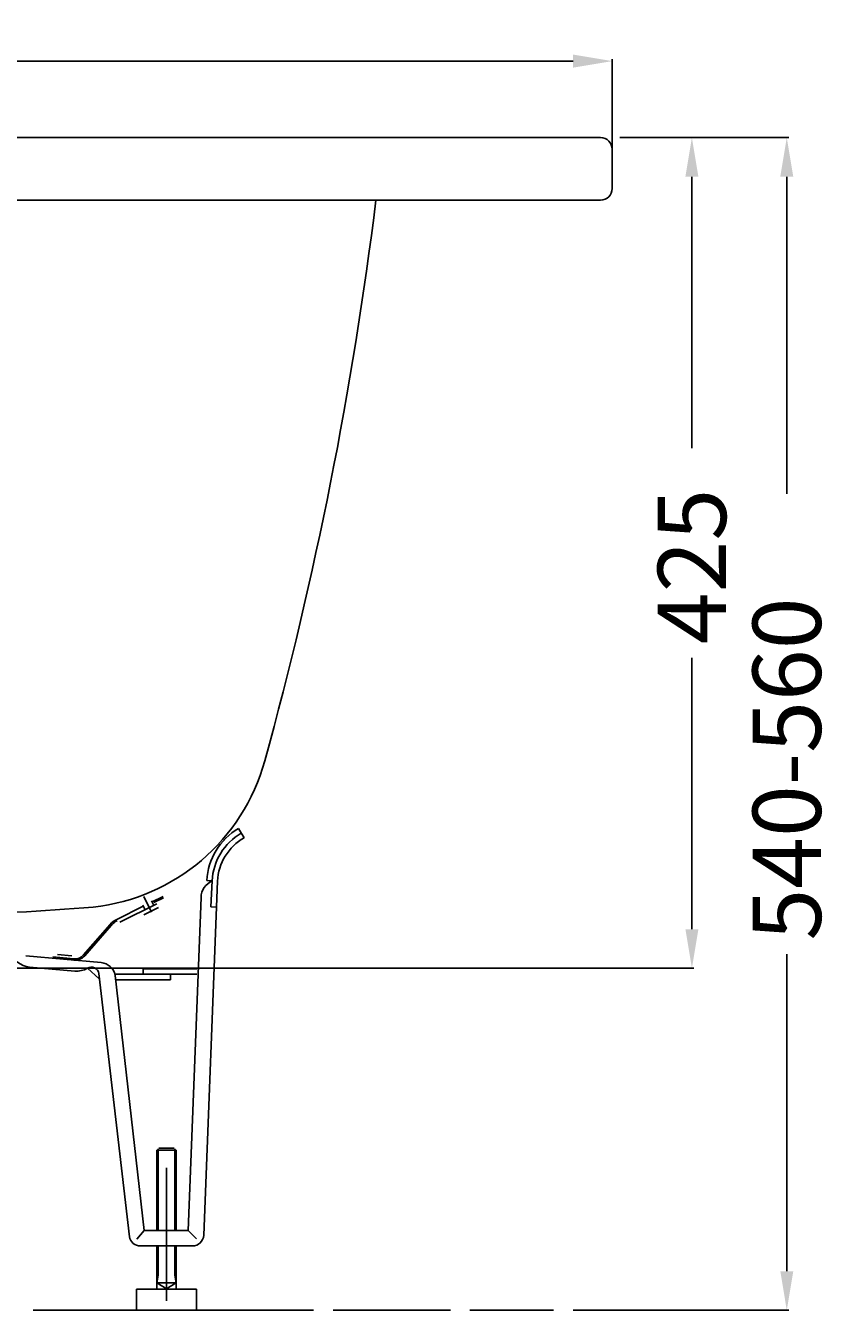
# Model space of a CAD drawing. Extents: x -450 to 598, y -10 to 657.
# Drawn here: x 180 to 598, y 0 to 657 of the extents above; entities that cross this region are included whole.
import ezdxf

# ---------------------------------------------------------------- set-up
doc = ezdxf.new("R2010")
doc.units = 0
doc.header["$LTSCALE"] = 50
doc.linetypes.add('22', pattern=[1.4, 1.2, -0.2])
doc.linetypes.add('31', pattern=[2.1, 1.5, -0.3, 0, -0.3])
doc.layers.get('0').update_dxf_attribs({"linetype": 'CONTINUOUS'})
doc.layers.get('DEFPOINTS').update_dxf_attribs({"linetype": 'CONTINUOUS'})
for name, color, linetype in [('TEAM-AXE', 10, '31'), ('TEAM-BODY', 2, 'CONTINUOUS'), ('TEAM-DET1', 4, 'CONTINUOUS'), ('TEAM-DET3', 14, 'CONTINUOUS'), ('TEAM-HIDE', 8, '22'), ('TEAM-MAS', 9, 'CONTINUOUS')]:
    doc.layers.add(name, color=color, linetype=linetype)
doc.dimstyles.get("Standard").update_dxf_attribs({"dimtxt": 2.5, "dimasz": 2.5, "dimexe": 1.25, "dimexo": 0.625, "dimtad": 1, "dimcen": 2.5, "dimazin": 3, "dimtfac": 1, "dimtmove": 0, "dimatfit": 3})

# ---------------------------------------------------------------- blocks, each defined once
blk = doc.blocks.new('*D2')
at = {"color": 9, "linetype": 'BYBLOCK'}
for p, q in [((8484, 368600), (8570.414957, 368600)), ((8569.414957, 368580), (8569.414957, 368417.833693)), ((8569.414957, 368020.000719), (8569.414957, 368182.167026)), ((8460.000244, 368000.000719), (8570.414957, 368000.000719))]:
    blk.add_line(p, q, dxfattribs=at)
for points in [[(8566.081623, 368580), (8572.74829, 368580), (8569.414957, 368600)], [(8566.081623, 368020.000719), (8572.74829, 368020.000719), (8569.414957, 368000.000719)]]:
    blk.add_solid(points, dxfattribs=at)
at = {"layer": 'DEFPOINTS', "color": 0, "linetype": 'BYBLOCK'}
for p in [(8474, 368600), (8450.000244, 368000.000719), (8569.414957, 368000.000719)]:
    blk.add_point(p, dxfattribs=at)
at = {"color": 11, "linetype": 'BYBLOCK'}
blk.add_text('540-560', height=35, rotation=90, dxfattribs=at).set_placement((8586.914957, 368189.167026))
blk = doc.blocks.new('*D1')
at = {"color": 9, "linetype": 'BYBLOCK'}
for p, q in [((7580, 368594), (7580, 368640.152567)), ((7600, 368639.152567), (7982.166667, 368639.152567)), ((8460, 368639.152567), (8077.833333, 368639.152567)), ((8480, 368594), (8480, 368640.152567))]:
    blk.add_line(p, q, dxfattribs=at)
for points in [[(7600, 368642.4859), (7600, 368635.819233), (7580, 368639.152567)], [(8460, 368642.4859), (8460, 368635.819233), (8480, 368639.152567)]]:
    blk.add_solid(points, dxfattribs=at)
at = {"layer": 'DEFPOINTS', "color": 0, "linetype": 'BYBLOCK'}
for p in [(8480, 368639.152567), (7580, 368584), (8480, 368584)]:
    blk.add_point(p, dxfattribs=at)
at = {"color": 11, "linetype": 'BYBLOCK'}
blk.add_text('900', height=35, dxfattribs=at).set_placement((7989.166667, 368621.652567))
blk = doc.blocks.new('*D0')
at = {"color": 9, "linetype": 'BYBLOCK'}
for p, q in [((8484, 368600), (8521.82399, 368600)), ((8520.82399, 368580), (8520.82399, 368441.168347)), ((8520.82399, 368195.00336), (8520.82399, 368333.835013)), ((8010.000245, 368175.00336), (8521.82399, 368175.00336))]:
    blk.add_line(p, q, dxfattribs=at)
for points in [[(8517.490657, 368580), (8524.157323, 368580), (8520.82399, 368600)], [(8517.490657, 368195.00336), (8524.157323, 368195.00336), (8520.82399, 368175.00336)]]:
    blk.add_solid(points, dxfattribs=at)
at = {"layer": 'DEFPOINTS', "color": 0, "linetype": 'BYBLOCK'}
for p in [(8474, 368600), (8000.000245, 368175.00336), (8520.82399, 368175.00336)]:
    blk.add_point(p, dxfattribs=at)
at = {"color": 11, "linetype": 'BYBLOCK'}
blk.add_text('425', height=35, rotation=90, dxfattribs=at).set_placement((8538.32399, 368340.835013))

msp = doc.modelspace()

# ---------------------------------------------------------------- linework, layer by layer
at = {"layer": 'TEAM-AXE'}
msp.add_line((251.77368, 4.91196), (251.77368, 72.91244), dxfattribs=at)
at = {"layer": 'TEAM-BODY'}
for p, q in [((474, 600), (-414, 600)), ((480, 574), (480, 594))]:
    msp.add_line(p, q, dxfattribs=at)
for centre, radius, start, end in [((474, 594), 6, 0, 90), ((474, 574), 6, 270, 0), ((-1628.572144, 813.539063), 2002.70459, 344.581512, 352.957581), ((203.050781, 308.390625), 102.699738, 276.276062, 344.58136), ((-27.00191, 3434.108945), 3236.808398, 271.502706, 274.274942)]:
    msp.add_arc(centre, radius, start, end, dxfattribs=at)
at = {"layer": 'TEAM-DET1'}
msp.add_line((474, 568), (-414, 568), dxfattribs=at)
at = {"layer": 'TEAM-DET3'}
for p, q in [((291.4673, 241.75454), (288.71216, 246.51498)), ((277.90406, 219.59604), (270.81544, 38.36166)), ((275.15748, 219.74008), (272.4109, 219.8829)), ((275.15748, 219.74008), (274.4629, 206.48934)), ((240.19226, 211.77072), (244.18274, 203.71042)), ((244.38782, 208.93014), (249.98962, 211.70236)), ((245.32654, 208.61276), (250.29968, 211.07492)), ((269.45314, 211.2269), (262.93824, 40.91294)), ((226.27992, 199.9653), (239.90662, 206.71212)), ((227.90222, 198.53708), (246.84388, 207.9139)), ((239.65942, 207.21384), (240.79408, 204.91892)), ((247.73132, 206.1213), (240.11292, 202.35056)), ((244.0979, 209.5176), (245.27528, 207.13816)), ((277.20948, 206.3453), (274.4629, 206.48934)), ((209.36036, 181.8644), (222.96388, 197.41648)), ((223.4906, 196.95566), (209.8871, 181.4036)), ((179.66798, 181.2922), (218.2959, 177.91268)), ((204.3213, 179.83774), (193.5376, 180.78134)), ((203.3728, 181.32578), (195.90088, 181.97884)), ((204.81324, 173.57064), (181.59912, 175.6019)), ((217.23512, 169.61924), (211.2915, 175.06722)), ((232.8119, 37.66342), (217.1875, 172.27304)), ((267.39258, 171.91294), (225.35156, 171.91294)), ((240.36134, 40.91294), (225.47608, 171.33218)), ((267.53784, 174.66318), (239.77418, 174.66318)), ((239.77418, 174.66318), (239.77418, 171.91294)), ((253.77442, 171.91294), (253.77442, 169.16268)), ((253.77442, 169.16268), (225.85938, 169.16268)), ((256.77368, 81.91268), (246.77368, 81.91268)), ((246.77368, 40.91294), (246.77368, 81.91268)), ((247.5232, 82.6622), (247.5232, 40.91294)), ((255.77394, 82.91244), (247.77344, 82.91244)), ((256.02418, 82.6622), (256.02296, 40.91294)), ((256.77368, 81.91268), (256.77368, 40.91294)), ((240.36134, 40.91294), (236.54542, 36.3646)), ((240.36134, 40.91294), (262.93824, 40.91294)), ((262.93824, 40.91294), (267.13868, 36.48666)), ((265.07324, 32.91244), (238.47412, 32.91244)), ((246.77368, 10.80124), (246.7749, 32.91244)), ((247.5232, 18.00094), (247.5238, 32.91244)), ((256.02356, 32.91274), (256.02296, 18.00094)), ((256.7749, 32.91244), (256.77368, 10.80124)), ((247.5232, 18.00094), (246.77368, 14.0007)), ((246.77368, 14.0007), (256.77368, 14.0007)), ((252.10632, 10.80124), (246.77368, 14.0007)), ((256.77368, 14.0007), (251.44104, 10.80124)), ((256.02296, 18.00094), (256.77368, 14.0007)), ((236.42334, 10.80124), (236.42396, 0.00016)), ((267.12402, 10.80124), (236.42334, 10.80124)), ((267.12402, 10.80124), (267.12464, 0.00046)), ((267.12464, 0.00046), (236.42396, 0.00016))]:
    msp.add_line(p, q, dxfattribs=at)
for centre, radius, start, end in [((305.11598, 218.16904), 32.75012, 120.057968, 177.000214), ((305.11598, 218.16904), 30, 120.059204, 176.998108), ((305.11598, 218.16904), 27.25002, 120.057503, 176.998138), ((279.4397, 210.70322), 10, 115.35524, 176.998047), ((231.01746, 190.3718), 10.70006, 116.283684, 138.822983), ((231.01746, 190.3718), 10, 116.282761, 138.823273), ((182.5354, 186.31112), 10.75002, 193.200653, 265.00351), ((204.84376, 185.8143), 6.69984, 265.003784, 318.828308), ((204.84376, 185.8143), 6, 265.004517, 318.829407), ((217.59766, 169.94272), 8, 10.002029, 84.992958), ((205.74952, 184.27988), 10.75002, 265.003326, 300.552307), ((213.2483, 171.57846), 4, 9.999877, 120.570152), ((238.47412, 38.66196), 5.75002, 190.001297, 270), ((265.07324, 38.66196), 5.75002, 270, 357.006378)]:
    msp.add_arc(centre, radius, start, end, dxfattribs=at)
at = {"layer": 'TEAM-HIDE'}
for p, q in [((-236.42272, -0.00016), (236.42396, 0.00016)), ((267.12464, 0.00046), (450.000244, 0.000719))]:
    msp.add_line(p, q, dxfattribs=at)

# ---------------------------------------------------------------- dimensions: what is measured, and where the dimension line sits
at = {"layer": 'TEAM-MAS'}
dim = msp.add_linear_dim(base=(480, 639.152567), p1=(-420, 584), p2=(480, 584), dimstyle='Standard', override={"dimscale": 1}, dxfattribs=at)
dim.commit()
dim.dimension.update_dxf_attribs({"geometry": '*D1', "text_midpoint": (30, 639.152567), "insert": (-8000, -368000)})
dim = msp.add_linear_dim(base=(520.82399, 175.00336), p1=(474, 600), p2=(0.000244, 175.00336), angle=90, dimstyle='Standard', override={"dimscale": 1}, dxfattribs=at)
dim.commit()
dim.dimension.update_dxf_attribs({"geometry": '*D0', "text_midpoint": (520.82399, 387.50168), "insert": (-8000, -368000)})
dim = msp.add_linear_dim(base=(569.414957, 0.000719), p1=(474, 600), p2=(450.000244, 0.000719), angle=90, text='540-560', dimstyle='Standard', override={"dimscale": 1}, dxfattribs=at)
dim.commit()
dim.dimension.update_dxf_attribs({"geometry": '*D2', "text_midpoint": (569.414957, 300.000359), "insert": (-8000, -368000)})

doc.saveas('drawing.dxf')
